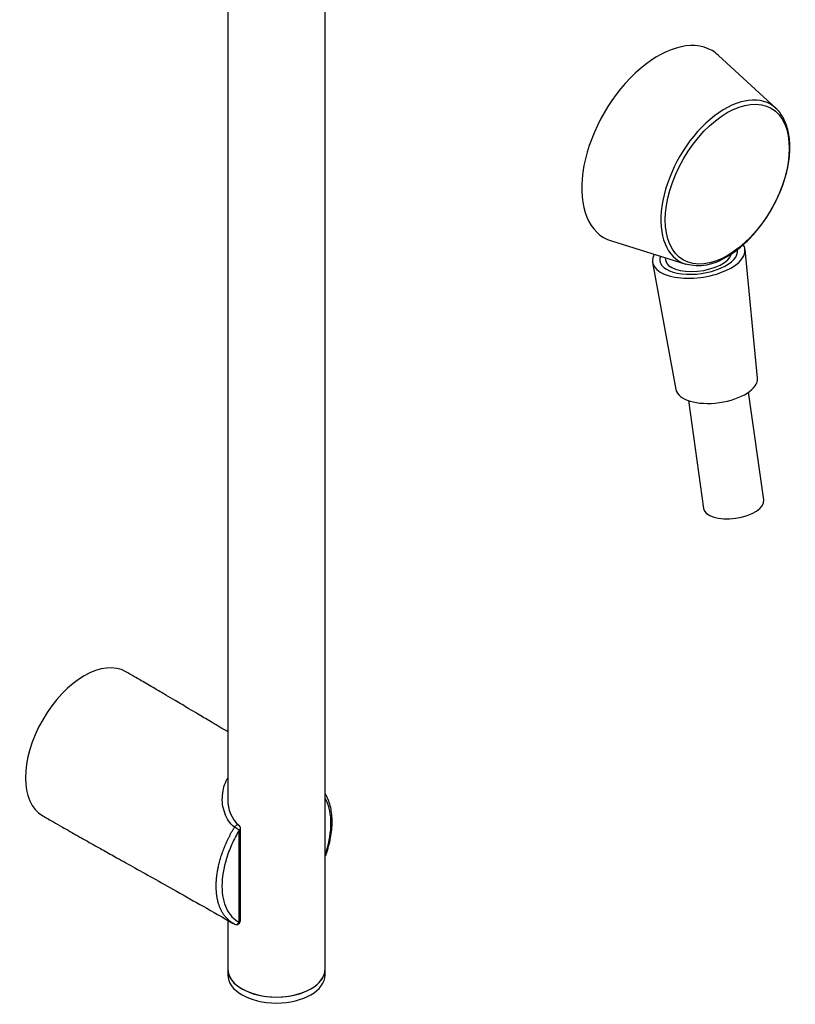
# Model space of a CAD drawing. Units: inches. Extents: x -662 to -45, y -420 to 860.
# Drawn here: x -236 to -45, y -420 to -178 of the extents above; entities that cross this region are included whole.
import ezdxf

# ---------------------------------------------------------------- set-up
doc = ezdxf.new("R2010")
doc.units = ezdxf.units.IN
for name, color, linetype in [('015037', 7, 'Continuous'), ('015038', 7, 'Continuous'), ('015041', 7, 'Continuous'), ('035079', 7, 'Continuous'), ('035148', 7, 'Continuous'), ('915003A', 7, 'Continuous'), ('Default', 7, 'Continuous')]:
    doc.layers.add(name, color=color, linetype=linetype)

# ---------------------------------------------------------------- blocks, each defined once
blk = doc.blocks.new('SE7')
at = {"layer": '015037', "color": 7, "linetype": 'Continuous', "ltscale": 25.4}
for p, q in [((-182.14, -399.99), (-182.14, -377.3)), ((-181.85, -399.58), (-181.85, -376.89))]:
    blk.add_line(p, q, dxfattribs=at)
for centre, radius, start, end in [((-177.07, -370.14), 7.89, 177.2858, 229.0821), ((-182.85, -376.89), 1, 0, 52.5813), ((-182.85, -399.58), 1, 243.4379, 360)]:
    blk.add_arc(centre, radius, start, end, dxfattribs=at)
for centre, major_axis, ratio, start_param, end_param in [((-220.35, -356), (-10.25, -17.75), 0.57735, 3.141687, 6.283109), ((-182.85, -376.89), (-0.608, -0.794), 0.576579, 3.142723, 4.752459), ((-182.85, -376.89), (0.856, -0.517), 0.028302, 0.615763, 2.185902), ((-182.85, -376.89), (-1, 0), 0.57735, 2.356194, 3.141593), ((-182.85, -399.58), (0.447, 0.894), 0.816006, 3.141593, 4.663407), ((-182.85, -399.58), (-1, 0), 0.57735, 2.356194, 3.141593), ((-182.85, -399.58), (0.447, 0.894), 0.816006, 3.093269, 3.141593)]:
    blk.add_ellipse(centre, major_axis=major_axis, ratio=ratio, start_param=start_param, end_param=end_param, dxfattribs=at)
for points, knots in [([(-184.98, -353.07), (-185.14, -352.97), (-186.58, -352.12), (-189.05, -350.64), (-192.08, -348.84), (-194.41, -347.46), (-196.26, -346.36), (-198.15, -345.24), (-200.4, -343.91), (-203.15, -342.29), (-206.51, -340.33), (-208.7, -339.06), (-210.1, -338.25)], [0.4599587, 0.4599587, 0.4599587, 0.4599587, 0.4708133, 0.5528368, 0.6205869, 0.6672979, 0.7035296, 0.7406162, 0.7888068, 0.8481011, 0.9184988, 1, 1, 1, 1]), ([(-183.33, -376.57), (-183.9, -376.13), (-184.37, -375.61), (-185.17, -374.42), (-185.5, -373.75), (-186.22, -371.67), (-186.4, -370.17), (-186.18, -367.28), (-185.78, -365.87), (-185.06, -364.6), (-185.02, -364.54), (-184.99, -364.48)], [0, 0, 0, 0, 0.0625, 0.0625, 0.125, 0.125, 0.25, 0.25, 0.375, 0.375, 0.3809632, 0.3809632, 0.3809632, 0.3809632]), ([(-160.96, -383.92), (-160.82, -383.55), (-160.45, -382.48), (-159.95, -380.73), (-159.52, -378.69), (-159.28, -376.69), (-159.22, -374.76), (-159.36, -372.95), (-159.68, -371.27), (-160.2, -369.72), (-160.68, -368.77), (-160.96, -368.32), (-160.97, -368.29)], [0.1973858, 0.1973858, 0.1973858, 0.1973858, 0.2362664, 0.3068335, 0.3782764, 0.4502234, 0.5221678, 0.5935465, 0.6643257, 0.735705, 0.8071931, 0.8111053, 0.8111053, 0.8111053, 0.8111053]), ([(-160.93, -383.28), (-160.84, -382.99), (-160.74, -382.71), (-159.93, -380.07), (-159.54, -377.72), (-159.54, -374.55), (-159.64, -373.53), (-160.01, -371.67), (-160.29, -370.82), (-160.75, -369.85), (-160.86, -369.65), (-160.97, -369.45)], [0.2200483, 0.2200483, 0.2200483, 0.2200483, 0.25, 0.25, 0.5, 0.5, 0.625, 0.625, 0.75, 0.75, 0.784231, 0.784231, 0.784231, 0.784231]), ([(-230.6, -373.75), (-229.64, -374.31), (-228.13, -375.18), (-225.85, -376.48), (-224.02, -377.53), (-222.57, -378.35), (-221.46, -378.98), (-220.18, -379.7), (-218.4, -380.71), (-215.81, -382.16), (-212.43, -384.06), (-208.24, -386.4), (-203.19, -389.23), (-197.39, -392.48), (-190.67, -396.26), (-186.37, -398.72), (-183.68, -400.27)], [0, 0, 0, 0, 0.05617, 0.103811, 0.142923, 0.173507, 0.195563, 0.214043, 0.25464, 0.309767, 0.379424, 0.470182, 0.57762, 0.701737, 0.842531, 1, 1, 1, 1]), ([(-182.14, -377.3), (-182.81, -378.41), (-183.41, -379.55), (-184.47, -381.89), (-184.93, -383.09), (-186.03, -386.63), (-186.41, -388.97), (-186.41, -392.18), (-186.32, -393.18), (-185.95, -395.03), (-185.66, -395.89), (-184.93, -397.41), (-184.49, -398.07), (-183.43, -399.19), (-182.82, -399.65), (-182.14, -399.99)], [0, 0, 0, 0, 0.125, 0.125, 0.25, 0.25, 0.5, 0.5, 0.625, 0.625, 0.75, 0.75, 0.875, 0.875, 1, 1, 1, 1])]:
    blk.add_open_spline(points, degree=3, knots=knots, dxfattribs=at)
blk.add_rational_spline([(-183.78, -400.21), (-185.81, -398.99), (-187.24, -396.84), (-187.83, -393.96), (-187.83, -391.11), (-187.83, -388.1), (-187.18, -384.31), (-185.56, -380.27), (-183.33, -376.57)], [0.573226973883, 0.573376939119, 0.577612221681, 0.585786437627, 0.585786437627, 0.585786437627, 0.576695243746, 0.572720409178, 0.573267282523], degree=4, knots=[0.0258862, 0.0258862, 0.0258862, 0.0258862, 0.0258862, 0.5, 0.5, 0.5, 0.5, 1, 1, 1, 1, 1], dxfattribs=at)
blk.add_rational_spline([(-183.33, -400.46), (-183.45, -400.4), (-183.56, -400.34), (-183.67, -400.27), (-183.78, -400.21)], [0.573267282523, 0.573238969579, 0.573222776536, 0.573218785912, 0.573226973883], degree=4, dxfattribs=at)
at = {"layer": '015038', "color": 7, "linetype": 'Continuous', "ltscale": 25.4}
for p, q in [((-160.98, -411.52), (-160.98, -148.71)), ((-184.98, -162.57), (-184.98, -370.02)), ((-184.98, -399.53), (-184.98, -411.52))]:
    blk.add_line(p, q, dxfattribs=at)
blk.add_ellipse((-172.98, -411.52), major_axis=(-12, 0), ratio=0.57735, start_param=0, end_param=3.141593, dxfattribs=at)
at = {"layer": '015041', "color": 7, "linetype": 'Continuous', "ltscale": 25.4}
for p, q in [((-184.98, -411.52), (-184.98, -412.99)), ((-160.98, -412.99), (-160.98, -411.52))]:
    blk.add_line(p, q, dxfattribs=at)
for centre in [(-172.98, -411.52), (-172.98, -412.99)]:
    blk.add_ellipse(centre, major_axis=(12, 0), ratio=0.57735, start_param=3.141593, end_param=6.283185, dxfattribs=at)
at = {"layer": '035079', "color": 7, "linetype": 'Continuous', "ltscale": 25.4}
for p, q in [((-49.89, -199.37), (-64.01, -186.34)), ((-90.42, -232.07), (-72.07, -237.79))]:
    blk.add_line(p, q, dxfattribs=at)
blk.add_arc((-69.05, -225.51), 12.61, 255.7519, 303.7462, dxfattribs=at)
for centre, major_axis, start_param, end_param in [((-78.93, -208.21), (13.31, 23.06), 0, 3.270852), ((-78.93, -208.21), (13.31, 23.06), 6.153926, 6.283185), ((-62.42, -217.75), (11.18, 19.37), 0, 3.263823), ((-62.42, -217.75), (11.18, 19.37), 6.153926, 6.283185), ((-62.42, -217.75), (11.18, 19.37), 3.263823, 3.270852)]:
    blk.add_ellipse(centre, major_axis=major_axis, ratio=0.57735, start_param=start_param, end_param=end_param, dxfattribs=at)
blk.add_ellipse((-61.86, -218.07), major_axis=(-10.8, -18.71), ratio=0.57735, dxfattribs=at)
blk.add_open_spline([(-62.05, -236), (-61.72, -235.8), (-60.9, -235.31), (-59.42, -234.27), (-57.77, -232.88), (-56.15, -231.31), (-54.62, -229.59), (-53.17, -227.74), (-51.83, -225.77), (-50.61, -223.72), (-49.52, -221.59), (-48.58, -219.42), (-47.8, -217.23), (-47.18, -215.05), (-46.74, -212.89), (-46.47, -210.78), (-46.4, -208.75), (-46.51, -206.81), (-46.81, -204.99), (-47.3, -203.32), (-47.97, -201.8), (-48.82, -200.5), (-49.52, -199.66), (-49.91, -199.35), (-49.94, -199.33)], degree=3, knots=[0, 0, 0, 0, 0.025735, 0.074424, 0.123081, 0.171692, 0.220257, 0.268784, 0.317286, 0.365775, 0.414266, 0.462771, 0.511304, 0.55988, 0.608513, 0.657216, 0.705994, 0.754842, 0.803724, 0.852542, 0.901153, 0.94937, 0.997035, 1, 1, 1, 1], dxfattribs=at)
at = {"layer": '035148', "color": 7, "linetype": 'Continuous', "ltscale": 25.4}
blk.add_line((-77.15, -236.21), (-77.07, -236.76), dxfattribs=at)
for major_axis, start_param, end_param in [((-9.58, -1.34), 0, 3.155941), ((8.17, 1.15), 3.141593, 6.085753), ((-9.58, -1.34), 6.039341, 6.283185)]:
    blk.add_ellipse((-68.9, -235.61), major_axis=major_axis, ratio=0.468323, start_param=start_param, end_param=end_param, dxfattribs=at)
at = {"layer": '915003A', "color": 7, "linetype": 'Continuous', "ltscale": 25.4}
for p, q in [((-54.41, -265.88), (-57.49, -234.21)), ((-80.26, -237.4), (-74.5, -268.7)), ((-52.87, -295.9), (-56.6, -269.33)), ((-71.45, -271.41), (-67.72, -297.99))]:
    blk.add_line(p, q, dxfattribs=at)
for centre, major_axis, start_param, end_param in [((-68.89, -235.7), (11.39, 1.6), 0, 0.218399), ((-68.89, -235.7), (11.39, 1.6), 2.791146, 6.283185), ((-64.47, -267.2), (10.05, 1.41), 3.161471, 6.263307), ((-60.29, -296.95), (7.43, 1.04), 3.141593, 6.283185)]:
    blk.add_ellipse(centre, major_axis=major_axis, ratio=0.468323, start_param=start_param, end_param=end_param, dxfattribs=at)

msp = doc.modelspace()

# ---------------------------------------------------------------- block references
at = {"layer": 'Default'}
msp.add_blockref('SE7', (0, 0), dxfattribs=at)

doc.saveas('drawing.dxf')
